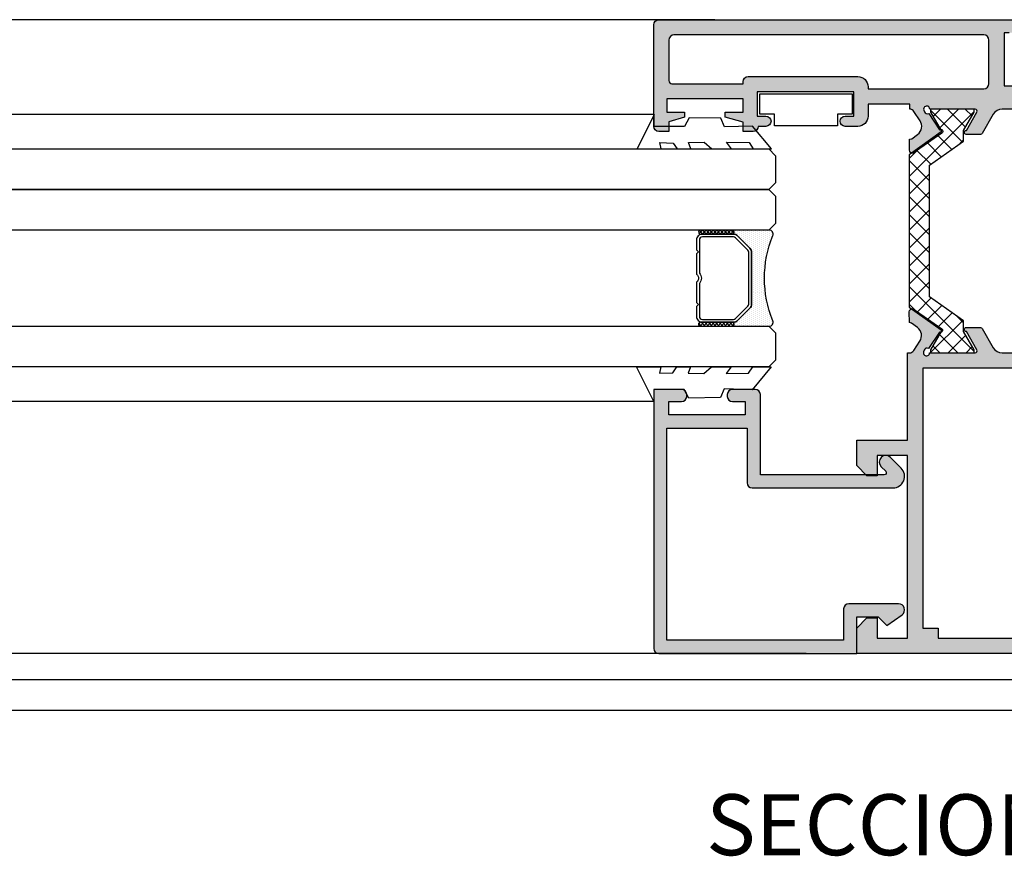
# Model space of a CAD drawing. Units: millimetres. Extents: x -2474 to -1633, y -1851 to -572.
# Drawn here: x -2325 to -2301, y -648 to -628 of the extents above; entities that cross this region are included whole.
import ezdxf

# ---------------------------------------------------------------- set-up
doc = ezdxf.new("R2010")
doc.units = ezdxf.units.MM
doc.header["$LTSCALE"] = 4
doc.layers.get('0').update_dxf_attribs({"linetype": 'CONTINUOUS'})
doc.styles.add('catalogos 3', font='ARIAL.TTF', dxfattribs={"height": 3})

msp = doc.modelspace()

# ---------------------------------------------------------------- hatches: boundary and pattern name
h = msp.add_hatch(color=256)
edge = h.paths.add_edge_path(flags=16)
edge.add_arc((-2304.841221482061, -629.3120458358692), 0.2499999999999716, -1.9610979506978765e-11, 90, ccw=False)
edge.add_line((-2304.591221482061, -629.3120458358693), (-2304.591221482061, -629.3620458358693))
edge.add_line((-2304.591221482061, -629.3620458358693), (-2301.741221482061, -629.3620458358693))
edge.add_arc((-2301.741221482061, -629.2370458358693), 0.125, 270, 360)
edge.add_line((-2301.616221482061, -629.2370458358693), (-2301.616221482061, -628.1620458358693))
edge.add_arc((-2301.741221482061, -628.1620458358692), 0.125, 360, 450)
edge.add_line((-2301.741221482061, -628.0370458358692), (-2309.36622148206, -628.0370458358691))
edge.add_arc((-2309.36622148206, -628.1620458358692), 0.125, 90, 180)
edge.add_line((-2309.49122148206, -628.1620458358692), (-2309.49122148206, -629.1620458358692))
edge.add_arc((-2309.41622148206, -629.1620458358692), 0.07499999999998863, 180.0000000000108, 270)
edge.add_line((-2309.41622148206, -629.2370458358691), (-2307.666221482061, -629.2370458358691))
edge.add_line((-2307.666221482061, -629.2370458358693), (-2307.666221482061, -629.1870458358692))
edge.add_arc((-2307.541221482061, -629.1870458358692), 0.125, 90, 180, ccw=False)
edge.add_line((-2307.541221482061, -629.0620458358692), (-2304.841221482061, -629.0620458358692))
edge = h.paths.add_edge_path()
edge.add_line((-2303.573192657779, -630.870038936858), (-2303.566837932016, -630.6055313191023))
edge.add_line((-2303.566837932016, -630.6055313191023), (-2303.514684536729, -630.5925280172138))
edge.add_line((-2303.514684536729, -630.5925280172138), (-2303.37062718906, -630.4854640754004))
edge.add_arc((-2303.519752984802, -630.2848113977599), 0.2500000000000094, 306.6198649480853, 393.1090979132867)
edge.add_line((-2303.31034498697, -630.1482526541943), (-2303.459926740068, -629.9188743323796))
edge.add_arc((-2303.564630738983, -629.9871537041624), 0.1250000000000208, 393.1090979132734, 449.9999999999479)
edge.add_line((-2303.564630738983, -629.8621537041623), (-2303.564630738983, -629.7370458358691))
edge.add_line((-2303.564630738983, -629.7370458358691), (-2304.591221482061, -629.7370458358691))
edge.add_line((-2304.591221482061, -629.7370458358693), (-2304.591221482061, -630.0370458358692))
edge.add_arc((-2304.841221482061, -630.0370458358692), 0.25, 270, 360, ccw=False)
edge.add_line((-2304.841221482061, -630.2870458358692), (-2305.153721482061, -630.2870458358692))
edge.add_arc((-2305.153721482061, -630.1620458358692), 0.125, 90, 270, ccw=False)
edge.add_line((-2305.153721482061, -630.0370458358692), (-2304.94122148206, -630.0370458358692))
edge.add_line((-2304.94122148206, -630.0370458358692), (-2304.94122148206, -629.4370458358692))
edge.add_line((-2304.94122148206, -629.4370458358692), (-2307.31622148206, -629.4370458358692))
edge.add_line((-2307.31622148206, -629.4370458358692), (-2307.31622148206, -630.0370458358691))
edge.add_line((-2307.31622148206, -630.0370458358692), (-2307.10372148206, -630.0370458358692))
edge.add_arc((-2307.103721482061, -630.1620458358692), 0.125, -90, 90, ccw=False)
edge.add_line((-2307.103721482061, -630.2870458358692), (-2307.291221482061, -630.2870458358692))
edge.add_arc((-2307.416221482061, -630.2870458358692), 0.125, 270, 360.00000000002603, ccw=False)
edge.add_line((-2307.416221482061, -630.4120458358692), (-2307.666221482061, -630.4120458358692))
edge.add_line((-2307.666221482061, -630.4120458358692), (-2307.666221482061, -630.1870458358696))
edge.add_line((-2307.666221482061, -630.1870458358698), (-2308.103721482061, -630.0620458358693))
edge.add_line((-2308.103721482061, -630.0620458358693), (-2308.103721482061, -629.9370458358693))
edge.add_line((-2308.103721482061, -629.9370458358693), (-2307.666221482061, -629.9370458358692))
edge.add_line((-2307.666221482061, -629.9370458358692), (-2307.666221482061, -629.6120458358691))
edge.add_line((-2307.666221482061, -629.6120458358691), (-2309.541221482061, -629.6120458358691))
edge.add_line((-2309.541221482061, -629.6120458358691), (-2309.541221482061, -629.9370458358692))
edge.add_line((-2309.541221482061, -629.9370458358693), (-2309.103721482061, -629.9370458358693))
edge.add_line((-2309.103721482061, -629.9370458358693), (-2309.103721482061, -630.0620458358693))
edge.add_line((-2309.103721482061, -630.0620458358693), (-2309.491221482061, -630.1727601215836))
edge.add_line((-2309.491221482061, -630.1727601215836), (-2309.491221482061, -630.4120458358693))
edge.add_line((-2309.491221482061, -630.4120458358692), (-2309.741221482061, -630.4120458358692))
edge.add_arc((-2309.741221482061, -630.2870458358692), 0.125, 180, 270, ccw=False)
edge.add_line((-2309.866221482061, -630.2870458358692), (-2309.866221482061, -627.7870458358691))
edge.add_arc((-2309.741221482061, -627.7870458358692), 0.125, 90, 180, ccw=False)
edge.add_line((-2309.741221482061, -627.6620458358692), (-2300.866221482061, -627.6620458358692))
edge.add_line((-2300.866221482061, -627.6620458358692), (-2300.866221482061, -627.7370458358693))
edge.add_arc((-2301.116221482061, -627.7370458358693), 0.25, 270, 360, ccw=False)
edge.add_line((-2301.116221482061, -627.9870458358693), (-2301.241221482061, -627.9870458358693))
edge.add_line((-2301.241221482061, -627.9870458358693), (-2301.241221482061, -629.2870458358692))
edge.add_line((-2301.241221482061, -629.2870458358692), (-2298.741221482061, -629.2870458358692))
edge.add_line((-2298.741221482061, -629.2870458358692), (-2298.741221482061, -629.8620977188851))
edge.add_arc((-2298.736692277513, -630.01229007394), 0.1502606309408772, 91.72728954641974, 135.0938925984889)
edge.add_line((-2298.843116561956, -629.9062140215456), (-2298.992698315053, -630.1355923433603))
edge.add_arc((-2298.783290317222, -630.2721510869259), 0.250000000000028, 146.8909020867313, 233.3801350519329)
edge.add_line((-2298.932416112963, -630.4728037645665), (-2298.788358765295, -630.5798677063798))
edge.add_line((-2298.788358765295, -630.5798677063798), (-2298.736205370007, -630.5928710082683))
edge.add_line((-2298.736205370007, -630.5928710082683), (-2298.729850644244, -630.8573786260241))
edge.add_arc((-2298.804829009061, -630.8591799614662), 0.07500000000005543, 254.748584771916, 361.37625124882805, ccw=False)
edge.add_line((-2298.824558137436, -630.9315385234584), (-2299.530286313677, -630.4420289792782))
edge.add_arc((-2299.503025233389, -630.4001143815639), 0.05000000000006562, 55.950407930268796, 236.96019130678098, ccw=False)
edge.add_line((-2299.475029720231, -630.3586867187886), (-2299.204612361386, -629.9588540759023))
edge.add_arc((-2299.170787628198, -629.8919146448864), 0.07500000000001565, 243.1923673425944, 341.2288785103113)
edge.add_line((-2299.099776760459, -629.9160487838368), (-2299.085359243645, -629.873627532279))
edge.add_arc((-2299.156370111385, -629.8494933933284), 0.07499999999995682, 341.2288785102742, 549.634702115881)
edge.add_line((-2299.230312225138, -629.8620458358693), (-2300.355312225138, -629.8620458358693))
edge.add_line((-2300.355312225138, -629.8620458358693), (-2300.355309009545, -629.8621094974433))
edge.add_arc((-2300.352786688272, -629.9120458358692), 0.05000000000000343, 92.89159459783903, 211.8673245476886)
edge.add_line((-2300.395250334016, -629.9384435401273), (-2300.395276749645, -629.9384599615142))
edge.add_line((-2300.395276749645, -629.9384599615142), (-2300.1378815202, -630.3870458797057))
edge.add_arc((-2300.137947729327, -630.4370458358692), 0.04999999999995845, 278.682564427691, 449.9241299066563, ccw=False)
edge.add_line((-2300.130399729002, -630.486472829416), (-2300.130312225138, -630.4870458358691))
edge.add_line((-2300.130312225138, -630.4870458358693), (-2300.483892794375, -630.4870458358693))
edge.add_arc((-2300.483892794375, -630.4370458358692), 0.05000000000002558, 208.305465173909, 269.99999999993486, ccw=False)
edge.add_line((-2300.527914400798, -630.4607544454426), (-2300.527966554048, -630.4606999074222))
edge.add_line((-2300.527966554048, -630.4606999074222), (-2300.799413448394, -629.9876248834495))
edge.add_arc((-2301.016253081762, -630.1120458358693), 0.250000000000035, 389.8468800268566, 450)
edge.add_line((-2301.016253081762, -629.8620458358693), (-2301.29118988236, -629.8620458358693))
edge.add_arc((-2301.29118988236, -630.1120458358691), 0.2499999999999432, 90, 150.1531199731475)
edge.add_line((-2301.508029515727, -629.9876248834495), (-2301.779476410073, -630.4606999074222))
edge.add_line((-2301.779476410073, -630.4606999074222), (-2301.779528563323, -630.4607544454427))
edge.add_arc((-2301.823550169746, -630.4370458358692), 0.05000000000007337, 270, 331.69453482603365, ccw=False)
edge.add_line((-2301.823550169746, -630.4870458358691), (-2302.177130738983, -630.4870458358691))
edge.add_line((-2302.177130738983, -630.4870458358693), (-2302.17704323512, -630.4864728294161))
edge.add_arc((-2302.169495234794, -630.4370458358692), 0.05000000000002321, 90.07587009340881, 261.31743557225445, ccw=False)
edge.add_line((-2302.169561443921, -630.3870458797056), (-2301.912166214476, -629.9384599615142))
edge.add_line((-2301.912166214476, -629.9384599615142), (-2301.912192630105, -629.9384435401273))
edge.add_arc((-2301.954656275849, -629.9120458358692), 0.049999999999939, 328.1326754522286, 447.1084054022248)
edge.add_line((-2301.952133954576, -629.8621094974433), (-2301.952130738983, -629.8620458358694))
edge.add_line((-2301.952130738983, -629.8620458358693), (-2303.071673268209, -629.8620458358693))
edge.add_arc((-2303.146673190638, -629.8621537041623), 0.07500000000002445, 360.0824053342754, 558.7711214897221)
edge.add_line((-2303.217684058378, -629.8862878431129), (-2303.203266541565, -629.9287090946707))
edge.add_arc((-2303.132255673825, -629.9045749557202), 0.07500000000002208, 198.7711214897376, 296.8076326574505)
edge.add_line((-2303.098430940637, -629.9715143867362), (-2302.828013581793, -630.3713470296225))
edge.add_arc((-2302.800018068634, -630.4127746923978), 0.05000000000001918, -56.96019130681782, 124.0495920697494, ccw=False)
edge.add_line((-2302.772756988347, -630.4546892901121), (-2303.478485164587, -630.9441988342924))
edge.add_arc((-2303.498214292962, -630.8718402723002), 0.07500000000002609, 178.62374875116, 285.251415228123, ccw=False)
h = msp.add_hatch()
h.set_pattern_fill('ANSI37', color=8, scale=2.5, angle=90, style=0)
h.set_pattern_definition([(45.00000000000001, (-2452.761717893648, -685.6837411143148), (0.2209708691207961, -0.2209708691207961), []), (315, (-2452.761717893648, -685.6837411143148), (-0.2209708691207961, -0.2209708691207961), [])])
h.paths.add_polyline_path([(-2303.578262583721, -630.9875924727301), (-2303.578262583721, -634.7364991990083), (-2302.790893507416, -635.2989991990083), (-2302.790893507416, -635.3370458358692), (-2303.053393507416, -635.7870458358692), (-2303.053393507416, -635.8620458358693), (-2301.978393507417, -635.8620458358693), (-2301.978393507416, -635.7870458358692), (-2302.240893507416, -635.3370458358693), (-2302.240893507416, -635.0757760459982), (-2303.078262583721, -634.4792151179247), (-2303.078262583721, -631.2448765538138), (-2302.240893507416, -630.6482864664288), (-2302.240893507416, -630.3870458358692), (-2301.978393507417, -629.9370458358692), (-2301.978393507417, -629.8620458358693), (-2303.053393507416, -629.8620458358693), (-2303.053393507416, -629.9370458358692), (-2302.790893507416, -630.3870458358692), (-2302.790893507416, -630.4250924727301)])
h = msp.add_hatch()
h.set_pattern_fill('ANSI37', color=8, scale=0.03875329846850568, angle=270, style=0)
h.set_pattern_definition([(135.0012772096627, (-2316.754322306673, -643.6314658006304), (0.04350084849073552, 0.0435027879335024), []), (45.00127720966272, (-2316.754322306673, -643.6314658006304), (0.04350278793350241, -0.04350084849073552), [])])
edge = h.paths.add_edge_path()
edge.add_ellipse((-2307.939576389999, -632.8906551112334), major_axis=(-0.03425263660687886, -0.03425416372716773), ratio=0.9999999999999729, start_angle=45.00000000000078, end_angle=225.0000000000008)
edge.add_line((-2307.939577469836, -632.8422134881598), (-2308.714643439013, -632.8422307655536))
edge.add_ellipse((-2308.714642359177, -632.8906723886273), major_axis=(-0.03425263660688366, -0.03425416372717254), ratio=0.9999999999996919, start_angle=225.0000000000088, end_angle=405.0000000000088)
edge.add_line((-2308.71464127934, -632.9391140117007), (-2307.939575310162, -632.9390967343069))
h = msp.add_hatch()
h.set_pattern_fill('DOTS', color=8, scale=0.7750659693701136, angle=270, style=0)
h.set_pattern_definition([(270.0012772096627, (-2610.465732156837, -521.9621878568696), (0.04844216299215248, -0.02421973169968628), [0, -0.04844162308563209])])
h.paths.add_polyline_path([(-2307.49768305933, -634.7643920944263), (-2307.800079965444, -635.0668024826108, -0.1989123673798156), (-2307.902839217114, -635.1093694420103), (-2307.93952693148, -635.109370259835, -1), (-2307.939524771805, -635.2062535059827), (-2307.023391014631, -635.2062330839743, 0.5305451434420285), (-2306.933434154416, -635.0733812664153, -0.1961912054743364), (-2306.933480929599, -632.9750408730251, 0.5305451434288933), (-2307.023443712661, -632.8421930661515), (-2307.939577469836, -632.8422134881598, -1), (-2307.939575310162, -632.939096734307), (-2307.902887595796, -632.9390959164823, -0.1989123673796523), (-2307.800126446464, -632.9816582945216), (-2307.49771605828, -633.2840552006355, -0.198912367379658), (-2307.45514909888, -633.3868144523059), (-2307.45512068129, -634.6616309450939, -0.198912367379658)])
h = msp.add_hatch(color=256)
h.paths.add_polyline_path([(-2303.465118602703, -635.805325207652, -0.253460974550089), (-2303.569822601619, -635.8620458358693), (-2303.616221482061, -635.8620458358693), (-2303.616221482061, -638.0120458358692), (-2304.866221482061, -638.0120458358692), (-2304.866221482061, -638.6370458358692), (-2304.641221482061, -638.8620458358691), (-2304.366221482061, -638.8620458358691), (-2304.366221482061, -638.3870458358692), (-2303.616221482061, -638.3870458358692), (-2303.616221482061, -642.8870458358692), (-2304.366221482061, -642.8870458358692), (-2304.366221482061, -642.3870458358692), (-2304.616221482061, -642.3870458358692), (-2304.866221482061, -642.6370458358692), (-2304.866221482061, -643.2620458358692), (-2293.366221482061, -643.2620458358692, 0.4142135623730951), (-2293.241221482061, -643.1370458358692), (-2293.241221482061, -642.5120458358692, 0.4142135623730951), (-2293.366221482061, -642.3870458358692), (-2293.541221482061, -642.3870458358692), (-2293.866221482061, -642.5120458358692), (-2293.866221482061, -642.6370458358692), (-2293.541221482061, -642.6370458358692), (-2293.541221482061, -642.9620458358693), (-2295.06622148206, -642.9620458358693), (-2295.06622148206, -642.6370458358692), (-2294.741221482061, -642.6370458358692), (-2294.741221482061, -642.5120458358692), (-2295.06622148206, -642.3870458358692), (-2295.616221482061, -642.3870458358692), (-2295.616221482061, -642.5700585377614), (-2295.366221482061, -642.6370458358692), (-2295.366221482061, -642.8870458358692), (-2299.116221482061, -642.8870458358692), (-2299.116221482061, -642.6370458358692), (-2298.866221482061, -642.5700585377614), (-2298.866221482061, -641.6370458358692), (-2297.991221482061, -641.6370458358692, 0.414213562372995), (-2297.866221482061, -641.7620458358692), (-2297.741221482061, -641.7620458358692, 0.4142135623730617), (-2297.616221482061, -641.6370458358692), (-2297.616221482061, -640.6370458358692), (-2297.991221482061, -640.6370458358692), (-2297.991221482061, -641.2620458358692), (-2298.741221482061, -641.2620458358692), (-2298.741221482061, -640.6370458358692), (-2299.366221482061, -640.6370458358692), (-2299.366221482061, -637.5120458358691), (-2298.741221482061, -636.8870458358692), (-2298.741221482061, -636.2620458358692), (-2297.991221482061, -636.2620458358692), (-2297.991221482061, -636.8870458358692), (-2297.616221482061, -636.8870458358692), (-2297.616221482061, -635.8370458358693), (-2298.341221482061, -635.6427826713566), (-2298.341221482061, -635.8620458358693), (-2298.738412563041, -635.8620458358691, -0.2298128559301152), (-2298.843116561956, -635.8178776501929), (-2298.992698315053, -635.5884993283782, -0.3963784649882977), (-2298.932416112964, -635.2512879071719), (-2298.788358765295, -635.1442239653586), (-2298.736205370008, -635.1312206634702), (-2298.729850644244, -634.8667130457144, 0.4178309787706641), (-2298.803952631637, -634.7899168306963), (-2299.516549456705, -635.2989991990084), (-2299.516549456705, -635.3370458358693), (-2299.495351644908, -635.373384941807, 0.1104956189280615), (-2299.475029720231, -635.3654049529499), (-2299.204612361387, -635.7652375958362, -0.455918666054403), (-2299.099776760459, -635.8080428879017), (-2299.085359243646, -635.8504641394595, -1.284623903771775), (-2299.230312225138, -635.8620458358693), (-2300.352786688272, -635.8620458358693, -0.5764597966491717), (-2300.396154614945, -635.7871616453853), (-2300.1378815202, -635.3370457920328, 0.9993381276215435), (-2300.137947729327, -635.2370458358693), (-2300.483892794375, -635.2370458358693, 0.2686654009515217), (-2300.527260721048, -635.2621616453853), (-2300.799413448394, -635.7364667882889, -0.2686654009515932), (-2301.016253081762, -635.8620458358693), (-2301.29118988236, -635.8620458358693, -0.2686654009515932), (-2301.508029515727, -635.7364667882889), (-2301.780182243073, -635.2621616453853, 0.268665400951565), (-2301.823550169746, -635.2370458358693), (-2302.169495234794, -635.2370458358693, 0.9993381276194482), (-2302.169561443921, -635.3370457920327), (-2301.911288349176, -635.7871616453853, -0.5764597966491717), (-2301.954656275849, -635.8620458358693), (-2303.076865053274, -635.8620458358693, -1.178858362981195), (-2303.222875921013, -635.8379116969187), (-2303.2084584042, -635.7954904453609, -0.4559186660543971), (-2303.103622803273, -635.7526851532954), (-2302.833205444428, -635.3528525104091, 0.1501598808197117), (-2302.805114544537, -635.3614247566475), (-2302.790893507416, -635.3370458358692), (-2302.790893507416, -635.2989991990083), (-2303.518825388202, -634.7789613981037, 0.3615618313873248), (-2303.578384520415, -634.8541606031736), (-2303.572029794651, -635.1186682209293), (-2303.519876399364, -635.1316715228178), (-2303.375819051696, -635.2387354646312, -0.3963784649882739), (-2303.315536849606, -635.5759468858373)])
h.paths.add_polyline_path([(-2303.241221482061, -636.2370458358693), (-2299.116221482061, -636.2370458358693), (-2299.116221482061, -636.7317157499793), (-2299.741221482061, -637.3567157499792), (-2299.741221482061, -641.0120458358692), (-2299.116221482061, -641.0120458358692), (-2299.116221482061, -641.2620458358692), (-2299.241221482061, -641.2620458358692), (-2299.241221482061, -642.2823109172693), (-2299.491221482061, -642.3492982153771), (-2299.491221482061, -642.8870458358692), (-2299.991221482061, -642.8870458358692), (-2299.991221482061, -642.6370458358692), (-2300.366221482061, -642.6370458358692), (-2300.366221482061, -642.8870458358692), (-2302.866221482061, -642.8870458358692), (-2302.866221482061, -642.6370458358691), (-2303.241221482061, -642.6370458358691)], flags=16)
h = msp.add_hatch()
h.set_pattern_fill('ANSI37', color=8, scale=0.03875329846850568, angle=270, style=0)
h.set_pattern_definition([(135.0012772096627, (-2316.754321440824, -643.6703079109208), (0.04350084849073552, 0.0435027879335024), []), (45.00127720966272, (-2316.754321440824, -643.6703079109208), (0.04350278793350241, -0.04350084849073552), [])])
edge = h.paths.add_edge_path()
edge.add_ellipse((-2307.939525851642, -635.1578118829092), major_axis=(-0.03425263660687886, -0.03425416372716773), ratio=0.9999999999999729, start_angle=45.00000000000078, end_angle=225.0000000000008)
edge.add_line((-2307.93952693148, -635.109370259835), (-2308.714592900657, -635.1093875372288))
edge.add_ellipse((-2308.71459182082, -635.157829160303), major_axis=(-0.03425263660688366, -0.03425416372717254), ratio=0.9999999999996919, start_angle=225.0000000000088, end_angle=405.0000000000088)
edge.add_line((-2308.714590740983, -635.2062707833765), (-2307.939524771806, -635.2062535059827))
h = msp.add_hatch(color=256)
edge = h.paths.add_edge_path()
edge.add_arc((-2304.191741864065, -638.8120458358692), 0.0500000000000401, 270.00000000006514, 404.9999999999626, ccw=False)
edge.add_line((-2304.191741864065, -638.8620458358691), (-2304.31622148206, -638.8620458358691))
edge.add_line((-2304.31622148206, -638.8620458358691), (-2307.241221482061, -638.8620458358691))
edge.add_line((-2307.241221482061, -638.8620458358691), (-2307.241221482061, -636.8870458358692))
edge.add_arc((-2307.366221482061, -636.8870458358692), 0.125, 360, 450)
edge.add_line((-2307.366221482061, -636.7620458358692), (-2307.928721482061, -636.7620458358692))
edge.add_arc((-2307.928721482061, -636.8870458358692), 0.125, 90, 180)
edge.add_line((-2308.053721482061, -636.8870458358692), (-2308.053721482061, -636.9370458358692))
edge.add_arc((-2307.928721482061, -636.9370458358692), 0.125, 180, 270)
edge.add_line((-2307.928721482061, -637.0620458358692), (-2307.616221482061, -637.0620458358692))
edge.add_line((-2307.616221482061, -637.0620458358692), (-2307.616221482061, -637.3870458358692))
edge.add_line((-2307.616221482061, -637.3870458358692), (-2309.491221482061, -637.3870458358692))
edge.add_line((-2309.491221482061, -637.3870458358692), (-2309.491221482061, -637.0620458358692))
edge.add_line((-2309.491221482061, -637.0620458358692), (-2309.178721482061, -637.0620458358692))
edge.add_arc((-2309.178721482061, -636.9370458358692), 0.125, 270, 360)
edge.add_line((-2309.053721482061, -636.9370458358692), (-2309.053721482061, -636.8870458358692))
edge.add_arc((-2309.178721482061, -636.8870458358692), 0.125, 360, 450)
edge.add_line((-2309.178721482061, -636.7620458358692), (-2309.866221482061, -636.7620458358692))
edge.add_line((-2309.866221482061, -636.7620458358692), (-2309.866221482061, -643.1370458358692))
edge.add_arc((-2309.741221482061, -643.1370458358692), 0.125, 180, 270)
edge.add_line((-2309.741221482061, -643.2620458358692), (-2304.866221482061, -643.2620458358692))
edge.add_line((-2304.866221482061, -643.2620458358692), (-2304.866221482061, -642.3620458358691))
edge.add_line((-2304.866221482061, -642.3620458358691), (-2304.341221482061, -642.3620458358691))
edge.add_line((-2304.341221482061, -642.3620458358691), (-2304.12872148206, -642.5745458358692))
edge.add_line((-2304.12872148206, -642.5745458358692), (-2303.754511006994, -642.3094439302733))
edge.add_arc((-2303.841221482061, -642.1870458358693), 0.149999999999967, 305.3148992305791, 450)
edge.add_line((-2303.841221482061, -642.0370458358693), (-2305.06622148206, -642.0370458358693))
edge.add_arc((-2305.06622148206, -642.1620458358693), 0.125, 90, 180)
edge.add_line((-2305.19122148206, -642.1620458358693), (-2305.19122148206, -642.9370458358692))
edge.add_line((-2305.19122148206, -642.9370458358692), (-2309.54122148206, -642.9370458358692))
edge.add_line((-2309.541221482061, -642.9370458358692), (-2309.541221482061, -637.712045835869))
edge.add_line((-2309.541221482061, -637.712045835869), (-2307.56622148206, -637.712045835869))
edge.add_line((-2307.56622148206, -637.712045835869), (-2307.56622148206, -639.0620458358692))
edge.add_arc((-2307.44122148206, -639.0620458358692), 0.125, 180, 270)
edge.add_line((-2307.44122148206, -639.1870458358692), (-2303.977465168768, -639.1870458358692))
edge.add_arc((-2303.977465168768, -638.9008021491616), 0.2862436867076852, 269.9999999999886, 405.000000000007)
edge.add_line((-2303.775060316825, -638.6983972972187), (-2304.038816630117, -638.4346409839263))
edge.add_arc((-2304.153721482061, -638.5495458358691), 0.1624999999999953, 404.9999999999999, 584.9999999999999)
edge.add_line((-2304.268626334003, -638.664450687812), (-2304.156386525005, -638.7766904968098))

# ---------------------------------------------------------------- linework, layer by layer
for p, q in [((-2308.357450275252, -627.6620458358691), (-2357.435607003054, -627.6620458358691, -1.077527837692514)), ((-2309.857450275252, -629.9932958358693), (-2357.435607003054, -629.9932958358693, -1.08427071611064)), ((-2309.866221482061, -637.0557958358693), (-2357.435607003054, -637.0557958358693, -1.084311651577542)), ((-2306.116221482061, -643.2620458358692), (-2357.435607003054, -643.2620458358692, -1.068324783004567)), ((-2292.798241874083, -643.9119379675763, -0.05500376617992417), (-2357.435607003054, -643.9119379675763, -1.020819438005612)), ((-2292.327545481077, -644.6619379675763, -0.04797059036699042), (-2357.435607003054, -644.6619379675763, -1.020819438005612))]:
    msp.add_line(p, q)
for points in [[(-2301.016253081762, -629.8620458358693), (-2301.29118988236, -629.8620458358693, 0.2686654009515854), (-2301.508029515727, -629.9876248834495), (-2301.779476410073, -630.4606999074222), (-2301.779528563323, -630.4607544454426, -0.2758897227919263), (-2301.823550169746, -630.4870458358691), (-2302.177130738983, -630.4870458358693), (-2302.17704323512, -630.4864728294161, -0.9263470917998262), (-2302.169561443921, -630.3870458797056), (-2301.912166214476, -629.9384599615142), (-2301.912192630105, -629.9384435401273, 0.5714066044895816), (-2301.952133954576, -629.8621094974433), (-2301.952130738983, -629.8620458358693), (-2303.071673268209, -629.8620458358693, 1.177999481305257), (-2303.217684058378, -629.8862878431129), (-2303.203266541565, -629.9287090946707, 0.4559186660543962), (-2303.098430940637, -629.9715143867362), (-2302.828013581793, -630.3713470296225, -1.00885107754804), (-2302.772756988347, -630.4546892901121), (-2303.478485164587, -630.9441988342923, -0.5020058027682689), (-2303.573192657779, -630.870038936858), (-2303.566837932016, -630.6055313191023), (-2303.514684536729, -630.5925280172138), (-2303.37062718906, -630.4854640754004, 0.3963784649882712), (-2303.31034498697, -630.1482526541943), (-2303.459926740068, -629.9188743323796, 0.2534609745500902), (-2303.564630738983, -629.8621537041623), (-2303.564630738983, -629.7370458358691), (-2304.591221482061, -629.7370458358693), (-2304.591221482061, -630.0370458358692, -0.414213562373095), (-2304.841221482061, -630.2870458358692), (-2305.153721482061, -630.2870458358692, -0.9999999999999999), (-2305.153721482061, -630.0370458358692), (-2304.94122148206, -630.0370458358692), (-2304.94122148206, -629.4370458358692), (-2307.31622148206, -629.4370458358692), (-2307.31622148206, -630.0370458358692), (-2307.103721482061, -630.0370458358692, -0.9999999999999999), (-2307.103721482061, -630.2870458358692), (-2307.291221482061, -630.2870458358692, -0.4142135623732282), (-2307.416221482061, -630.4120458358692), (-2307.666221482061, -630.4120458358692), (-2307.666221482061, -630.1870458358698), (-2308.103721482061, -630.0620458358693), (-2308.103721482061, -629.9370458358693), (-2307.666221482061, -629.9370458358692), (-2307.666221482061, -629.6120458358691), (-2309.541221482061, -629.6120458358691), (-2309.541221482061, -629.9370458358693), (-2309.103721482061, -629.9370458358693), (-2309.103721482061, -630.0620458358693), (-2309.491221482061, -630.1727601215836), (-2309.491221482061, -630.4120458358692), (-2309.741221482061, -630.4120458358692, -0.4142135623730949), (-2309.866221482061, -630.2870458358692), (-2309.866221482061, -627.7870458358692, -0.4142135623730951), (-2309.741221482061, -627.6620458358692), (-2300.866221482061, -627.6620458358692)], [(-2293.366221482061, -643.2620458358692), (-2304.866221482061, -643.2620458358692), (-2304.866221482061, -642.6370458358692), (-2304.616221482061, -642.3870458358692), (-2304.366221482061, -642.3870458358692), (-2304.366221482061, -642.8870458358692), (-2303.616221482061, -642.8870458358692), (-2303.616221482061, -638.3870458358692), (-2304.366221482061, -638.3870458358692), (-2304.366221482061, -638.8870458358692), (-2304.616221482061, -638.8870458358692), (-2304.866221482061, -638.6370458358692), (-2304.866221482061, -638.0120458358692), (-2303.616221482061, -638.0120458358692), (-2303.616221482061, -635.8620458358693), (-2303.569822601619, -635.8620458358693, 0.253460974550089), (-2303.465118602703, -635.805325207652), (-2303.315536849606, -635.5759468858373, 0.3963784649882738), (-2303.375819051696, -635.2387354646312), (-2303.519876399364, -635.1316715228178), (-2303.572029794651, -635.1186682209293), (-2303.578384520415, -634.8541606031736, -0.5020058027682706), (-2303.483677027223, -634.7800007057393), (-2302.777948850982, -635.2695102499194, -1.00885107754804), (-2302.833205444428, -635.3528525104091), (-2303.103622803273, -635.7526851532954, 0.4559186660543973), (-2303.2084584042, -635.7954904453609), (-2303.222875921013, -635.8379116969187, 1.178858362981195), (-2303.076865053274, -635.8620458358693), (-2301.954656275849, -635.8620458358693, 0.5764597966491716), (-2301.911288349176, -635.7871616453853), (-2302.169561443921, -635.3370457920327, -0.9993381276195276), (-2302.169495234794, -635.2370458358693), (-2301.823550169746, -635.2370458358693, -0.2686654009515651), (-2301.780182243073, -635.2621616453853), (-2301.508029515727, -635.7364667882889, 0.2686654009515932), (-2301.29118988236, -635.8620458358693), (-2301.016253081762, -635.8620458358693, 0.2686654009515932)]]:
    msp.add_lwpolyline(points, format="xyb")
msp.add_lwpolyline([(-2304.841221482061, -629.0620458358692, -0.4142135623732282), (-2304.591221482061, -629.3120458358693), (-2304.591221482061, -629.3620458358693), (-2301.741221482061, -629.3620458358693, 0.414213562373095), (-2301.616221482061, -629.2370458358693), (-2301.616221482061, -628.1620458358692, 0.414213562373095), (-2301.741221482061, -628.0370458358692), (-2309.36622148206, -628.0370458358692, 0.4142135623730951), (-2309.49122148206, -628.1620458358692), (-2309.49122148206, -629.1620458358692, 0.4142135623729617), (-2309.41622148206, -629.2370458358691), (-2307.666221482061, -629.2370458358693), (-2307.666221482061, -629.1870458358692, -0.4142135623730951), (-2307.541221482061, -629.0620458358692)], format="xyb", close=True)
msp.add_lwpolyline([(-2301.116221482061, -627.9870458358693), (-2301.241221482061, -627.9870458358693), (-2301.241221482061, -629.2870458358692), (-2298.741221482061, -629.2870458358692)])
for points in [[(-2307.254085979006, -629.4889608729511), (-2304.979824608965, -629.4889608729511), (-2304.979824608965, -629.984425274567), (-2305.339430129509, -629.984425274567), (-2305.339430129509, -630.2758747254554), (-2306.894480458463, -630.2758747254554), (-2306.894480458463, -629.984425274567), (-2307.254085979006, -629.984425274567), (-2307.254085979006, -629.4889608729511)], [(-2302.240893507416, -630.3870458358692), (-2301.978393507417, -629.9370458358692), (-2301.978393507417, -629.8620458358693), (-2303.053393507416, -629.8620458358693), (-2303.053393507416, -629.9370458358692), (-2302.790893507416, -630.3870458358692), (-2302.790893507416, -630.4250924727301), (-2303.578262583721, -630.9875924727301), (-2303.578262583721, -634.7364991990083), (-2302.790893507416, -635.2989991990083), (-2302.790893507416, -635.3370458358692), (-2303.053393507416, -635.7870458358692), (-2303.053393507416, -635.8620458358693), (-2301.978393507417, -635.8620458358693), (-2301.978393507416, -635.7870458358692), (-2302.240893507416, -635.3370458358693), (-2302.240893507416, -635.0757760459982), (-2303.078262583721, -634.4792151179247), (-2303.078262583721, -631.2448765538138), (-2302.240893507416, -630.6482864664288)]]:
    msp.add_lwpolyline(points, close=True)
at = {"color": 8}
for points in [[(-2309.857450275252, -629.9932958358693), (-2310.276200275252, -630.8425258266641), (-2309.682450275252, -630.8425258266641), (-2309.713700275252, -630.6862758266641), (-2309.388700275252, -630.6987758266641), (-2309.288700275252, -630.8425258266641), (-2308.951200275252, -630.8425258266641), (-2309.007450275252, -630.6862758266641), (-2308.619950275252, -630.6800258266642), (-2308.432450275252, -630.8425258266641), (-2307.951200275252, -630.8425258266641), (-2308.069950275252, -630.6800258266642), (-2307.519950275252, -630.6862758266641), (-2307.419950275252, -630.8425258266641), (-2306.969950275252, -630.8425258266641), (-2307.432450275252, -630.2807958358692), (-2308.120950972563, -630.2995458358693), (-2308.212482123864, -630.0870458358693), (-2308.994950275252, -630.0745458358692), (-2309.107450275252, -630.2870458358693), (-2309.857450275252, -630.2870458358693)], [(-2309.866221482061, -637.0557958358693), (-2310.28497148206, -636.2065658450745), (-2309.69122148206, -636.2065658450745), (-2309.72247148206, -636.3628158450745), (-2309.397471482061, -636.3503158450744), (-2309.297471482061, -636.2065658450745), (-2308.959971482061, -636.2065658450745), (-2309.016221482061, -636.3628158450745), (-2308.62872148206, -636.3690658450744), (-2308.44122148206, -636.2065658450745), (-2307.959971482061, -636.2065658450745), (-2308.078721482061, -636.3690658450744), (-2307.528721482061, -636.3628158450745), (-2307.428721482061, -636.2065658450745), (-2306.978721482061, -636.2065658450745), (-2307.44122148206, -636.7682958358694), (-2308.129722179372, -636.7495458358693), (-2308.221253330672, -636.9620458358693), (-2309.00372148206, -636.9745458358693), (-2309.116221482061, -636.7620458358692), (-2309.866221482061, -636.7620458358692)]]:
    msp.add_lwpolyline(points, close=True, dxfattribs=at)
at = {"color": 4}
for points in [[(-2357.435607003054, -630.8433168290912), (-2307.032996575501, -630.8421932786027), (-2306.866326193624, -631.0088562299758), (-2306.866311332615, -631.6755228964767), (-2307.032974283987, -631.8421932783542), (-2357.435607003054, -631.84331682934)], [(-2357.435607003054, -631.8433168293396), (-2307.032974283987, -631.8421932783542), (-2306.86630390211, -632.0088562297274), (-2306.866289041101, -632.6755228962281), (-2307.032951992473, -632.8421932781058), (-2357.435607003054, -632.8433168295884)], [(-2357.435607003054, -635.2073568485857), (-2307.032899294443, -635.2062332959287), (-2306.866228912565, -635.3728962473015), (-2306.866214051556, -636.0395629138026), (-2307.032877002929, -636.2062332956802), (-2357.435607003054, -636.2073568488345)]]:
    msp.add_lwpolyline(points, dxfattribs=at)
at = {"color": 8}
for points in [[(-2307.939575310162, -632.9390967343073), (-2307.902887595796, -632.9390959164826, -0.1989123673796523), (-2307.800126446464, -632.9816582945218, 0.1989123673796523), (-2307.902887595796, -632.9390959164826), (-2308.666199656266, -632.939112931864, 0.414213562373095), (-2308.811521285975, -633.084441040596), (-2308.811515886789, -633.326649155964), (-2308.763073183879, -633.3750896992005), (-2308.811513727115, -633.4235324021113), (-2308.811502506591, -633.9268864767846, -0.4975185951050438), (-2308.8114981657, -634.1216193914945), (-2308.811486945175, -634.6249734661678), (-2308.763044242265, -634.6734140094042), (-2308.811484785501, -634.7218567123151), (-2308.811479386316, -634.9640648276829, 0.414213562373095), (-2308.666151277584, -635.1093864573922), (-2307.902839217114, -635.1093694420108, 0.198912367379658), (-2307.800079965444, -635.066802482611), (-2307.497683059329, -634.7643920944267, 0.198912367379658), (-2307.45512068129, -634.6616309450943), (-2307.45514909888, -633.3868144523063, 0.198912367379658), (-2307.497716058279, -633.284055200636), (-2307.800126446464, -632.9816582945218), (-2307.497716058279, -633.284055200636, -0.198912367379658), (-2307.45514909888, -633.3868144523063), (-2307.45512068129, -634.6616309450943, -0.198912367379658), (-2307.497683059329, -634.7643920944267), (-2307.800079965444, -635.066802482611, -0.198912367379658), (-2307.902839217114, -635.1093694420108), (-2307.93952693148, -635.1093702598355)], [(-2307.93952693148, -635.1093702598355, -0.9999999999999999), (-2307.939524771805, -635.2062535059831), (-2307.02339101463, -635.2062330839748, 0.5349622200293337), (-2306.933937665145, -635.0721466757341, -0.1959418913240613), (-2306.933984385287, -632.9762754861576, 0.5349622200292466), (-2307.023443712661, -632.8421930661518), (-2307.939577469836, -632.8422134881603, -0.9999999999999999), (-2307.939575310162, -632.9390967343073)]]:
    msp.add_lwpolyline(points, format="xyb", dxfattribs=at)
for points in [[(-2308.71464127934, -632.9391140117011), (-2307.939575310162, -632.9390967343073, 0.9999999999999999), (-2307.939577469836, -632.8422134881603), (-2308.714643439013, -632.842230765554, 0.9999999999999999)], [(-2308.741747239527, -633.8968213644432, -0.380142960634838), (-2308.741741558311, -634.1516813939053), (-2308.741723449089, -634.9640632727175, 0.414213562373095), (-2308.666152832549, -635.0396305201664), (-2307.902840772079, -635.0396135047849, 0.198912367379658), (-2307.849405961211, -635.017478685897), (-2307.547009055096, -634.7150682977126, 0.198912367379658), (-2307.524876618516, -634.6616325000597), (-2307.524905036105, -633.3868160072718, 0.198912367379658), (-2307.547039854993, -633.3333811964035), (-2307.849450243178, -633.0309842902892, 0.198912367379658), (-2307.902886040831, -633.0088518537085), (-2308.6661981013, -633.0088688690898, 0.414213562373095), (-2308.741765348749, -633.0844394856306)], [(-2308.714590740983, -635.2062707833769), (-2307.939524771805, -635.2062535059831, 0.9999999999999999), (-2307.93952693148, -635.1093702598355), (-2308.714592900657, -635.1093875372293, 0.9999999999999999)]]:
    msp.add_lwpolyline(points, format="xyb", close=True, dxfattribs=at)
at = {"color": 7}
msp.add_lwpolyline([(-2300.366221482061, -642.6370458358692), (-2299.991221482061, -642.6370458358692), (-2299.991221482061, -642.8870458358692), (-2299.491221482061, -642.8870458358692), (-2299.491221482061, -642.3492982153771), (-2299.241221482061, -642.2823109172693), (-2299.241221482061, -641.2620458358692), (-2299.116221482061, -641.2620458358692), (-2299.116221482061, -641.0120458358692), (-2299.741221482061, -641.0120458358692), (-2299.741221482061, -637.3567157499792), (-2299.116221482061, -636.7317157499792), (-2299.116221482061, -636.2370458358693), (-2303.241221482061, -636.2370458358693), (-2303.241221482061, -642.6370458358691), (-2302.866221482061, -642.6370458358691), (-2302.866221482061, -642.8870458358692), (-2300.366221482061, -642.8870458358692)], close=True, dxfattribs=at)
msp.add_lwpolyline([(-2304.156386525005, -638.7766904968098, -0.6681786379192988), (-2304.191741864065, -638.8620458358691), (-2304.31622148206, -638.8620458358691), (-2307.241221482061, -638.8620458358691), (-2307.241221482061, -636.8870458358692, 0.4142135623730951), (-2307.366221482061, -636.7620458358692), (-2307.928721482061, -636.7620458358692, 0.4142135623730951), (-2308.053721482061, -636.8870458358692), (-2308.053721482061, -636.9370458358692, 0.4142135623730951), (-2307.928721482061, -637.0620458358692), (-2307.616221482061, -637.0620458358692), (-2307.616221482061, -637.3870458358692), (-2309.491221482061, -637.3870458358692), (-2309.491221482061, -637.0620458358692), (-2309.178721482061, -637.0620458358692, 0.4142135623730951), (-2309.053721482061, -636.9370458358692), (-2309.053721482061, -636.8870458358692, 0.4142135623730951), (-2309.178721482061, -636.7620458358692), (-2309.866221482061, -636.7620458358692), (-2309.866221482061, -643.1370458358692, 0.4142135623730951), (-2309.741221482061, -643.2620458358692), (-2304.866221482061, -643.2620458358692), (-2304.866221482061, -642.3620458358691), (-2304.341221482061, -642.3620458358691), (-2304.12872148206, -642.5745458358692), (-2303.754511006994, -642.3094439302733, 0.7311197512383139), (-2303.841221482061, -642.0370458358693), (-2305.06622148206, -642.0370458358693, 0.4142135623730951), (-2305.19122148206, -642.1620458358693), (-2305.19122148206, -642.9370458358692), (-2309.541221482061, -642.9370458358692), (-2309.541221482061, -637.712045835869), (-2307.56622148206, -637.712045835869), (-2307.56622148206, -639.0620458358692, 0.4142135623730951), (-2307.44122148206, -639.1870458358692), (-2303.977465168768, -639.1870458358692, 0.6681786379192988), (-2303.775060316825, -638.6983972972187), (-2304.038816630118, -638.4346409839263, 1), (-2304.268626334003, -638.664450687812)], format="xyb", close=True, dxfattribs=at)

# ---------------------------------------------------------------- texts
at = {"style": 'catalogos 3'}
msp.add_text('SECCION  A - A', height=1.5, dxfattribs=at).set_placement((-2308.576438110792, -648.2264104303069, -0.9))

doc.saveas('drawing.dxf')
